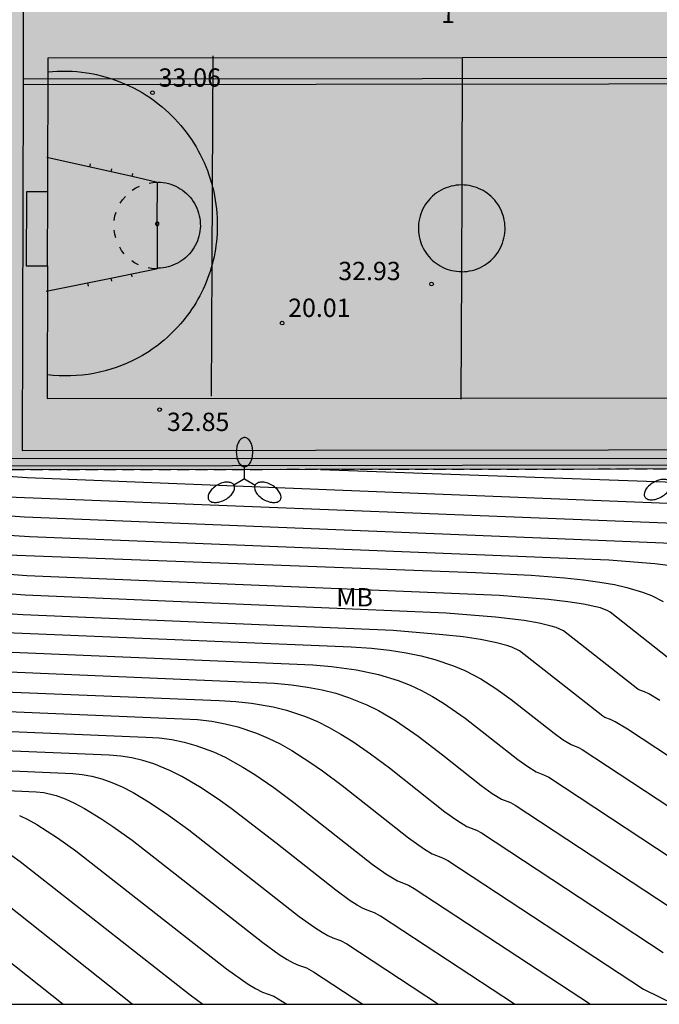
# Model space of a CAD drawing. Units: millimetres. Extents: x 585894 to 586245, y 4796540 to 4796791.
# Drawn here: x 586099 to 586126, y 4796540 to 4796580 of the extents above; entities that cross this region are included whole.
import ezdxf

# ---------------------------------------------------------------- set-up
doc = ezdxf.new("R2010")
doc.units = ezdxf.units.MM
doc.linetypes.add('TRAZOS_NORMALES', pattern=[0.75, 0.5, -0.25])
for name, color, linetype in [('010106', 9, 'Continuous'), ('020104', 34, 'Continuous'), ('020204', 9, 'Continuous'), ('020308', 9, 'Continuous'), ('070105', 6, 'Continuous'), ('080135', 9, 'TRAZOS_NORMALES'), ('080308', 9, 'Continuous'), ('100301', 7, 'Continuous'), ('110101', 9, 'Continuous'), ('110103', 9, 'Continuous'), ('210102', 4, 'Continuous'), ('250205', 9, 'Continuous'), ('990501', 21, 'Continuous')]:
    doc.layers.add(name, color=color, linetype=linetype)
doc.layers.add('020105', color=24, linetype='Continuous', lineweight=30)
doc.layers.add('080111', color=7, linetype='Continuous', lineweight=30)
doc.styles.add('ARIAL', font='ARIAL.TTF', dxfattribs={"height": 1})
doc.styles.add('ARIALI', font='ARIALI.TTF', dxfattribs={"height": 1})

# ---------------------------------------------------------------- blocks, each defined once
blk = doc.blocks.new('COTAPU')
blk.add_circle((0, 0), 0.075)
blk = doc.blocks.new('FAROLM')
for q in [(0, 0.5), (0.433, -0.25), (-0.433, -0.25)]:
    blk.add_line((0, 0), q)
for points in [[(0, 0.5, 0.159986), (0.117, 0.538, 0.106322), (0.238, 0.675, 0.071006), (0.309, 0.858, 0.057309), (0.337, 1.099, 0.057309), (0.309, 1.339, 0.071006), (0.238, 1.522, 0.106322), (0.117, 1.659, 0.159986), (0, 1.697, 0.159986), (-0.117, 1.659, 0.106322), (-0.238, 1.522, 0.071006), (-0.309, 1.339, 0.057309), (-0.337, 1.099, 0.057309), (-0.309, 0.858, 0.071006), (-0.238, 0.675, 0.106322), (-0.117, 0.538, 0.159986)], [(-0.433, -0.25, 0.159986), (-0.525, -0.168, 0.106322), (-0.704, -0.131, 0.071006), (-0.898, -0.161, 0.057309), (-1.12, -0.258, 0.057309), (-1.315, -0.402, 0.071006), (-1.437, -0.555, 0.106322), (-1.495, -0.728, 0.159986), (-1.47, -0.849, 0.159986), (-1.378, -0.931, 0.106322), (-1.199, -0.967, 0.071006), (-1.005, -0.937, 0.057309), (-0.783, -0.841, 0.057309), (-0.588, -0.697, 0.071006), (-0.466, -0.544, 0.106322), (-0.408, -0.371, 0.159986)], [(0.433, -0.25, 0.159986), (0.408, -0.371, 0.106322), (0.466, -0.544, 0.071006), (0.588, -0.697, 0.057309), (0.783, -0.841, 0.057309), (1.005, -0.937, 0.071006), (1.199, -0.967, 0.106322), (1.378, -0.931, 0.159986), (1.47, -0.849, 0.159986), (1.495, -0.728, 0.106322), (1.437, -0.555, 0.071006), (1.315, -0.402, 0.057309), (1.12, -0.258, 0.057309), (0.898, -0.161, 0.071006), (0.704, -0.131, 0.106322), (0.525, -0.168, 0.159986)]]:
    blk.add_lwpolyline(points, format="xyb", close=True)

msp = doc.modelspace()

# ---------------------------------------------------------------- hatches: boundary and pattern name
at = {"layer": '990501'}
msp.add_hatch(color=256, dxfattribs=at).paths.add_polyline_path([(586125.451, 4796581.598), (586136.3, 4796581.614), (586136.329, 4796561.999), (586098.691, 4796561.959), (586098.734, 4796581.691), (586110.05, 4796581.575), (586111.558, 4796581.56)])

# ---------------------------------------------------------------- linework, layer by layer
at = {"layer": '010106', "flags": 128}
msp.add_lwpolyline([(585894.104, 4796540.083), (586244.094, 4796540.075), (586244.1, 4796790.068), (585894.109, 4796790.075)], close=True, dxfattribs=at)
at = {"layer": '020104', "flags": 128}
for points, elevation in [([(586125.597, 4796552.52), (586125.153, 4796552.786), (586124.976, 4796552.871), (586124.776, 4796552.942), (586124.702, 4796552.987), (586121.655, 4796555.373), (586121.351, 4796555.506), (586121.152, 4796555.568), (586120.661, 4796555.683), (586120.043, 4796555.788), (586118.871, 4796555.93), (586116.843, 4796556.095), (586099.602, 4796556.825), (586098.142, 4796556.942), (586097.682, 4796557.004), (586097.28, 4796557.095), (586097.095, 4796557.169), (586096.975, 4796557.251), (586096.544, 4796557.758), (586096.189, 4796558.075), (586095.917, 4796558.256), (586095.646, 4796558.399), (586094.905, 4796558.859), (586090.965, 4796561.76)], 31), ([(586126.163, 4796554.082), (586123.56, 4796556.128), (586123.463, 4796556.191), (586123.168, 4796556.308), (586122.468, 4796556.467), (586121.826, 4796556.563), (586121.042, 4796556.652), (586119.039, 4796556.814), (586099.675, 4796557.625), (586098.264, 4796557.735), (586097.834, 4796557.791), (586097.472, 4796557.872), (586097.314, 4796557.938), (586097.217, 4796558.009), (586096.824, 4796558.468), (586096.579, 4796558.68), (586096.345, 4796558.836), (586096.072, 4796558.977), (586095.495, 4796559.342), (586092.225, 4796561.75)], 30.5), ([(586126.362, 4796557.995), (586125.393, 4796558.112), (586123.512, 4796558.258), (586099.792, 4796559.219), (586098.517, 4796559.308), (586098.072, 4796559.364), (586097.812, 4796559.437), (586097.746, 4796559.483), (586097.453, 4796559.813), (586097.335, 4796559.908), (586096.674, 4796560.308), (586094.745, 4796561.729)], 29.5), ([(586126.754, 4796558.919), (586099.584, 4796560.026), (586098.425, 4796560.11), (586098.15, 4796560.153), (586098.037, 4796560.196), (586097.868, 4796560.391), (586097.765, 4796560.484), (586097.264, 4796560.791), (586096.005, 4796561.719)], 29), ([(586128.96, 4796559.66), (586099.242, 4796560.834), (586098.524, 4796560.885), (586098.376, 4796560.905), (586098.3, 4796560.932), (586098.157, 4796561.087), (586097.847, 4796561.279), (586097.249, 4796561.726)], 28.5), ([(586132.053, 4796560.342), (586099.686, 4796561.635), (586098.5, 4796561.724), (586098.476, 4796561.742)], 28), ([(586128.995, 4796548.224), (586124.272, 4796551.35), (586123.773, 4796551.648), (586123.575, 4796551.745), (586123.35, 4796551.825), (586123.267, 4796551.875), (586119.848, 4796554.555), (586119.534, 4796554.703), (586119.336, 4796554.772), (586118.855, 4796554.899), (586118.259, 4796555.014), (586117.547, 4796555.118), (586116.716, 4796555.212), (586114.685, 4796555.378), (586099.513, 4796556.025), (586098.668, 4796556.083)], 31.5), ([(586097.51, 4796555.362), (586112.961, 4796554.718), (586113.785, 4796554.656), (586114.532, 4796554.573), (586115.209, 4796554.47), (586115.824, 4796554.346), (586116.387, 4796554.201), (586117.148, 4796553.943), (586117.612, 4796553.743), (586118.264, 4796553.401), (586118.887, 4796553.006), (586119.509, 4796552.558), (586121.27, 4796551.176), (586121.642, 4796550.906), (586121.962, 4796550.712), (586122.269, 4796550.595), (586122.423, 4796550.509), (586128.046, 4796546.806)], 32), ([(586097.359, 4796553.763), (586109.814, 4796553.225), (586110.516, 4796553.161), (586111.164, 4796553.07), (586111.766, 4796552.954), (586112.327, 4796552.812), (586112.855, 4796552.643), (586113.599, 4796552.34), (586114.073, 4796552.103), (586114.768, 4796551.696), (586115.702, 4796551.053), (586116.692, 4796550.294), (586118.288, 4796549.033), (586118.734, 4796548.71), (586119.117, 4796548.478), (586119.486, 4796548.337), (586119.67, 4796548.234), (586126.542, 4796543.713)], 33), ([(586098.418, 4796552.881), (586107.552, 4796552.518), (586108.241, 4796552.479), (586108.882, 4796552.413), (586109.766, 4796552.261), (586110.314, 4796552.124), (586111.089, 4796551.864), (586111.582, 4796551.654), (586112.064, 4796551.414), (586112.542, 4796551.144), (586113.02, 4796550.843), (586113.754, 4796550.334), (586114.525, 4796549.754), (586116.798, 4796547.962), (586117.28, 4796547.611), (586117.695, 4796547.361), (586118.094, 4796547.208), (586118.293, 4796547.097), (586125.733, 4796542.203)], 33.5), ([(586097.936, 4796552.102), (586106.052, 4796551.77), (586106.667, 4796551.733), (586107.247, 4796551.665), (586107.797, 4796551.567), (586108.323, 4796551.438), (586109.077, 4796551.185), (586109.566, 4796550.977), (586110.05, 4796550.736), (586110.534, 4796550.463), (586111.272, 4796549.991), (586111.781, 4796549.634), (586112.583, 4796549.036), (586115.307, 4796546.891), (586115.959, 4796546.425), (586116.273, 4796546.243), (586116.702, 4796546.079), (586116.917, 4796545.959), (586124.925, 4796540.692), (586126.181, 4796540.078)], 34), ([(586097.727, 4796551.304), (586104.553, 4796551.022), (586105.094, 4796550.986), (586105.613, 4796550.918), (586106.113, 4796550.816), (586106.601, 4796550.68), (586107.319, 4796550.412), (586107.795, 4796550.191), (586108.518, 4796549.793), (586109.013, 4796549.484), (586109.787, 4796548.952), (586110.614, 4796548.339), (586113.816, 4796545.819), (586114.372, 4796545.415), (586114.851, 4796545.126), (586115.31, 4796544.95), (586115.54, 4796544.822), (586122.763, 4796540.078)], 34.5), ([(586096.897, 4796549.731), (586101.554, 4796549.526), (586101.947, 4796549.493), (586102.344, 4796549.422), (586102.746, 4796549.313), (586103.158, 4796549.164), (586103.583, 4796548.976), (586104.025, 4796548.748), (586104.726, 4796548.331), (586105.485, 4796547.823), (586106.313, 4796547.223), (586110.835, 4796543.677), (586111.465, 4796543.219), (586111.767, 4796543.023), (586112.006, 4796542.892), (586112.208, 4796542.803), (586112.527, 4796542.692), (586112.787, 4796542.547), (586116.541, 4796540.078)], 35.5), ([(586096.516, 4796548.938), (586100.054, 4796548.778), (586100.374, 4796548.747), (586100.883, 4796548.623), (586101.246, 4796548.489), (586101.632, 4796548.312), (586102.043, 4796548.094), (586102.713, 4796547.686), (586103.199, 4796547.361), (586103.996, 4796546.792), (586109.344, 4796542.605), (586110.011, 4796542.121), (586110.331, 4796541.914), (586110.584, 4796541.774), (586110.797, 4796541.68), (586111.135, 4796541.563), (586111.41, 4796541.41), (586113.433, 4796540.078)], 36), ([(586099.379, 4796547.809), (586099.715, 4796547.648), (586100.085, 4796547.441), (586100.939, 4796546.893), (586101.686, 4796546.362), (586107.853, 4796541.534), (586108.737, 4796540.903), (586109.036, 4796540.723), (586109.333, 4796540.579), (586109.793, 4796540.41), (586110.329, 4796540.078)], 36.5), ([(586093.037, 4796546.953), (586093.911, 4796545.923), (586094.24, 4796545.563), (586101.162, 4796540.078)], 38), ([(586098.726, 4796546.41), (586099.402, 4796545.926), (586106.363, 4796540.463), (586106.884, 4796540.078)], 37)]:
    msp.add_lwpolyline(points, dxfattribs=dict(at, elevation=elevation))
at = {"layer": '020105', "flags": 128}
for points, elevation in [([(586111.703, 4796561.973), (586133.069, 4796561.212), (586133.975, 4796561.142), (586134.219, 4796561.097), (586134.397, 4796561.028)], 27.5), ([(586096.73, 4796559.439), (586096.892, 4796559.34), (586097.124, 4796559.155), (586097.225, 4796559.054), (586097.623, 4796558.571), (586097.722, 4796558.548), (586098.178, 4796558.507), (586118.049, 4796557.753), (586120.323, 4796557.646), (586121.694, 4796557.542), (586122.47, 4796557.46), (586123.146, 4796557.368), (586123.735, 4796557.265), (586124.246, 4796557.15), (586124.891, 4796556.956), (586125.255, 4796556.811), (586125.731, 4796556.569)], 30), ([(586095.452, 4796555.884), (586095.665, 4796555.654), (586096.415, 4796554.735), (586096.507, 4796554.69), (586096.85, 4796554.626), (586097.441, 4796554.563), (586111.387, 4796553.972), (586112.151, 4796553.908), (586113.174, 4796553.77), (586114.076, 4796553.579), (586114.879, 4796553.335), (586115.373, 4796553.141), (586115.842, 4796552.923), (586116.294, 4796552.68), (586116.736, 4796552.411), (586117.621, 4796551.794), (586119.779, 4796550.105), (586120.188, 4796549.808), (586120.54, 4796549.595), (586120.877, 4796549.466), (586121.046, 4796549.372), (586127.351, 4796545.224)], 32.5), ([(586103.995, 4796540.078), (586097.88, 4796544.929), (586096.423, 4796546.025), (586096.134, 4796546.225), (586095.806, 4796546.432), (586095.598, 4796546.527), (586094.968, 4796546.567), (586094.707, 4796546.608), (586094.436, 4796546.701), (586094.233, 4796546.83), (586094.037, 4796547.018), (586092.451, 4796548.958), (586092.033, 4796549.415), (586091.568, 4796549.848), (586091.189, 4796550.156), (586090.786, 4796550.447), (586090.33, 4796550.734)], 37.5), ([(586119.65, 4796540.078), (586114.163, 4796543.685), (586113.919, 4796543.821), (586113.618, 4796543.925), (586113.429, 4796544.009), (586113.204, 4796544.133), (586112.919, 4796544.317), (586112.325, 4796544.748), (586109.868, 4796546.693), (586108.05, 4796548.088), (586107.51, 4796548.474), (586106.745, 4796548.982), (586106.024, 4796549.405), (586105.56, 4796549.639), (586104.879, 4796549.922), (586104.43, 4796550.064), (586103.978, 4796550.17), (586103.521, 4796550.24), (586103.053, 4796550.274), (586097.457, 4796550.509)], 35)]:
    msp.add_lwpolyline(points, dxfattribs=dict(at, elevation=elevation))
at = {"layer": '070105'}
for points in [[(586111.557, 4796580.76, 19.98), (586109.786, 4796580.761, 20.149), (586099.532, 4796580.881, 20.956), (586099.526, 4796577.974, 20.805)], [(586099.526, 4796577.974, 20.805), (586099.525, 4796577.743, 20.793)], [(586099.525, 4796577.743, 20.793), (586099.492, 4796562.76, 20.013), (586135.503, 4796562.798, 20.043), (586135.502, 4796577.784, 25.349)]]:
    msp.add_polyline3d(points, dxfattribs=at)
at = {"layer": '080111'}
msp.add_polyline3d([(586125.451, 4796581.598, 23.16), (586136.3, 4796581.614, 26.948), (586136.329, 4796561.999, 35.122), (586098.691, 4796561.959, 35.122), (586098.734, 4796581.691, 27.79), (586110.05, 4796581.575, 20.898)], dxfattribs=at)
at = {"layer": '080135'}
msp.add_polyline3d([(586136.328, 4796562.189, 35.043), (586136.329, 4796561.999, 35.122), (586098.691, 4796561.959, 35.122)], dxfattribs=at)
at = {"layer": '110101'}
for points in [[(586107.284, 4796573.542, 32.982), (586107.314, 4796578.922, 33.055)], [(586117.508, 4796578.816, 33.052), (586117.486, 4796573.63, 32.991)], [(586100.553, 4796578.266, 33.057), (586100.724, 4796578.281, 33.056), (586100.925, 4796578.292, 33.055), (586101.127, 4796578.297, 33.053), (586101.329, 4796578.295, 33.052), (586101.53, 4796578.287, 33.051), (586101.731, 4796578.272, 33.05), (586101.932, 4796578.251, 33.049), (586102.132, 4796578.224, 33.047), (586102.33, 4796578.19, 33.046), (586102.528, 4796578.15, 33.045), (586102.724, 4796578.103, 33.044), (586102.919, 4796578.051, 33.043), (586103.112, 4796577.992, 33.041), (586103.303, 4796577.927, 33.04), (586103.492, 4796577.856, 33.039), (586103.678, 4796577.778, 33.038), (586103.862, 4796577.695, 33.037), (586104.043, 4796577.606, 33.035), (586104.221, 4796577.512, 33.034), (586104.396, 4796577.411, 33.033), (586104.568, 4796577.306, 33.032), (586104.736, 4796577.194, 33.031), (586104.9, 4796577.078, 33.029), (586105.061, 4796576.956, 33.028), (586105.218, 4796576.829, 33.027), (586105.354, 4796576.712, 33.025), (586105.487, 4796576.591, 33.023), (586105.617, 4796576.466, 33.021), (586105.742, 4796576.337, 33.019), (586105.864, 4796576.205, 33.017), (586105.983, 4796576.07, 33.014), (586106.097, 4796575.931, 33.012), (586106.207, 4796575.789, 33.01), (586106.313, 4796575.644, 33.008), (586106.415, 4796575.496, 33.006), (586106.513, 4796575.345, 33.004), (586106.607, 4796575.191, 33.002), (586106.696, 4796575.035, 33), (586106.78, 4796574.876, 32.998), (586106.86, 4796574.715, 32.996), (586106.935, 4796574.552, 32.994), (586107.006, 4796574.386, 32.991), (586107.072, 4796574.219, 32.989), (586107.133, 4796574.05, 32.987), (586107.189, 4796573.879, 32.985), (586107.24, 4796573.707, 32.983), (586107.284, 4796573.542, 32.981)], [(586103.994, 4796573.971, 32.979), (586100.501, 4796574.754, 32.996)], [(586102.272, 4796574.492, 32.997), (586102.243, 4796574.364, 32.995)], [(586103.135, 4796574.164, 32.989), (586103.162, 4796574.287, 32.992)], [(586103.994, 4796573.971, 32.979), (586104.02, 4796574.096, 32.984)], [(586105.031, 4796573.738, 32.979), (586103.994, 4796573.971, 32.979)], [(586103.994, 4796573.971, 32.979), (586103.994, 4796573.971, 32.979)], [(586103.993, 4796573.416, 32.976), (586104.136, 4796573.507, 32.98), (586104.287, 4796573.585, 32.979)], [(586104.692, 4796573.708, 32.978), (586104.906, 4796573.741, 32.977), (586105.031, 4796573.738, 32.979)], [(586105.019, 4796572.11, 32.954), (586105.031, 4796573.738, 32.979)], [(586105.049, 4796573.749, 32.975), (586105.156, 4796573.744, 32.975), (586105.262, 4796573.733, 32.974), (586105.368, 4796573.715, 32.974), (586105.472, 4796573.69, 32.973), (586105.574, 4796573.66, 32.972), (586105.674, 4796573.623, 32.972), (586105.772, 4796573.58, 32.971), (586105.868, 4796573.531, 32.971), (586105.96, 4796573.477, 32.97), (586106.048, 4796573.417, 32.97), (586106.133, 4796573.352, 32.969), (586106.214, 4796573.282, 32.969), (586106.29, 4796573.207, 32.968), (586106.362, 4796573.128, 32.968), (586106.429, 4796573.045, 32.967), (586106.49, 4796572.957, 32.967), (586106.546, 4796572.867, 32.966), (586106.597, 4796572.772, 32.966), (586106.642, 4796572.675, 32.965), (586106.681, 4796572.576, 32.965), (586106.713, 4796572.474, 32.964), (586106.74, 4796572.37, 32.964), (586106.76, 4796572.266, 32.963), (586106.774, 4796572.16, 32.963), (586106.781, 4796572.053, 32.962), (586106.782, 4796571.949, 32.961), (586106.777, 4796571.845, 32.959), (586106.766, 4796571.742, 32.958), (586106.748, 4796571.639, 32.957), (586106.725, 4796571.538, 32.956), (586106.696, 4796571.438, 32.954), (586106.661, 4796571.34, 32.953), (586106.62, 4796571.245, 32.952), (586106.574, 4796571.151, 32.95), (586106.522, 4796571.061, 32.949), (586106.465, 4796570.974, 32.948), (586106.403, 4796570.891, 32.947), (586106.336, 4796570.811, 32.945), (586106.265, 4796570.735, 32.944), (586106.189, 4796570.664, 32.943), (586106.109, 4796570.597, 32.941), (586106.026, 4796570.536, 32.94), (586105.939, 4796570.479, 32.939), (586105.849, 4796570.427, 32.937), (586105.755, 4796570.381, 32.936), (586105.66, 4796570.34, 32.935), (586105.562, 4796570.305, 32.934), (586105.462, 4796570.276, 32.932), (586105.361, 4796570.253, 32.931), (586105.258, 4796570.236, 32.93), (586105.155, 4796570.224, 32.928), (586105.051, 4796570.219, 32.927)], [(586107.284, 4796573.542, 32.981), (586107.287, 4796573.533, 32.981), (586107.328, 4796573.358, 32.979), (586107.365, 4796573.182, 32.977), (586107.396, 4796573.005, 32.975), (586107.422, 4796572.827, 32.973), (586107.443, 4796572.648, 32.97), (586107.46, 4796572.469, 32.968), (586107.471, 4796572.29, 32.966), (586107.476, 4796572.11, 32.964), (586107.477, 4796571.93, 32.962), (586107.474, 4796571.774, 32.96), (586107.467, 4796571.619, 32.958), (586107.456, 4796571.464, 32.955), (586107.441, 4796571.309, 32.953), (586107.422, 4796571.154, 32.951), (586107.399, 4796571, 32.948), (586107.372, 4796570.847, 32.946), (586107.342, 4796570.694, 32.944), (586107.307, 4796570.542, 32.942), (586107.269, 4796570.391, 32.939), (586107.267, 4796570.382, 32.939)], [(586107.267, 4796570.382, 32.939), (586107.284, 4796573.542, 32.982)], [(586117.486, 4796573.63, 32.991), (586117.372, 4796573.626, 32.99), (586117.263, 4796573.616, 32.989), (586117.156, 4796573.599, 32.988), (586117.049, 4796573.576, 32.987), (586116.945, 4796573.546, 32.986), (586116.842, 4796573.51, 32.985), (586116.742, 4796573.468, 32.984), (586116.644, 4796573.419, 32.982), (586116.55, 4796573.365, 32.981), (586116.459, 4796573.305, 32.98), (586116.372, 4796573.239, 32.979), (586116.289, 4796573.169, 32.978), (586116.211, 4796573.093, 32.977), (586116.137, 4796573.013, 32.976), (586116.069, 4796572.928, 32.975), (586116.006, 4796572.839, 32.974), (586115.948, 4796572.747, 32.973), (586115.897, 4796572.651, 32.972), (586115.851, 4796572.552, 32.971), (586115.811, 4796572.451, 32.969), (586115.778, 4796572.347, 32.968), (586115.751, 4796572.241, 32.967), (586115.73, 4796572.135, 32.966), (586115.717, 4796572.027, 32.965), (586115.71, 4796571.918, 32.964), (586115.709, 4796571.816, 32.963), (586115.714, 4796571.715, 32.962), (586115.725, 4796571.614, 32.962), (586115.742, 4796571.514, 32.961), (586115.764, 4796571.414, 32.96), (586115.792, 4796571.317, 32.959), (586115.826, 4796571.221, 32.959), (586115.865, 4796571.127, 32.958), (586115.909, 4796571.036, 32.957), (586115.959, 4796570.947, 32.956), (586116.013, 4796570.861, 32.955), (586116.073, 4796570.779, 32.955), (586116.137, 4796570.7, 32.954), (586116.205, 4796570.625, 32.953), (586116.278, 4796570.554, 32.952), (586116.354, 4796570.487, 32.951), (586116.435, 4796570.424, 32.951), (586116.518, 4796570.367, 32.95), (586116.605, 4796570.314, 32.949), (586116.695, 4796570.266, 32.948), (586116.787, 4796570.224, 32.948), (586116.882, 4796570.187, 32.947), (586116.978, 4796570.155, 32.946), (586117.077, 4796570.129, 32.945), (586117.176, 4796570.109, 32.944), (586117.277, 4796570.094, 32.944), (586117.378, 4796570.085, 32.943), (586117.471, 4796570.082, 32.939)], [(586117.486, 4796573.63, 32.991), (586117.471, 4796570.082, 32.939)], [(586117.486, 4796573.63, 32.991), (586117.48, 4796573.63, 32.991)], [(586117.485, 4796570.079, 32.939), (586117.594, 4796570.082, 32.94), (586117.702, 4796570.092, 32.941), (586117.809, 4796570.109, 32.943), (586117.915, 4796570.132, 32.944), (586118.02, 4796570.161, 32.945), (586118.122, 4796570.197, 32.946), (586118.222, 4796570.239, 32.947), (586118.319, 4796570.287, 32.948), (586118.413, 4796570.341, 32.95), (586118.504, 4796570.4, 32.951), (586118.591, 4796570.465, 32.952), (586118.674, 4796570.535, 32.953), (586118.752, 4796570.61, 32.954), (586118.826, 4796570.69, 32.955), (586118.894, 4796570.774, 32.956), (586118.958, 4796570.862, 32.958), (586119.016, 4796570.954, 32.959), (586119.068, 4796571.049, 32.96), (586119.114, 4796571.147, 32.961), (586119.154, 4796571.248, 32.962), (586119.188, 4796571.351, 32.963), (586119.216, 4796571.456, 32.965), (586119.237, 4796571.562, 32.966), (586119.251, 4796571.67, 32.967), (586119.259, 4796571.778, 32.968), (586119.261, 4796571.88, 32.969), (586119.256, 4796571.983, 32.97), (586119.246, 4796572.085, 32.971), (586119.23, 4796572.186, 32.971), (586119.208, 4796572.286, 32.972), (586119.18, 4796572.385, 32.973), (586119.147, 4796572.482, 32.974), (586119.108, 4796572.576, 32.975), (586119.063, 4796572.669, 32.975), (586119.014, 4796572.758, 32.976), (586118.959, 4796572.845, 32.977), (586118.899, 4796572.929, 32.978), (586118.835, 4796573.008, 32.979), (586118.766, 4796573.084, 32.98), (586118.693, 4796573.156, 32.98), (586118.616, 4796573.224, 32.981), (586118.535, 4796573.287, 32.982), (586118.45, 4796573.345, 32.983), (586118.363, 4796573.398, 32.984), (586118.272, 4796573.446, 32.984), (586118.179, 4796573.489, 32.985), (586118.084, 4796573.526, 32.986), (586117.986, 4796573.558, 32.987), (586117.887, 4796573.584, 32.988), (586117.787, 4796573.604, 32.989), (586117.685, 4796573.619, 32.989), (586117.583, 4796573.627, 32.99), (586117.486, 4796573.63, 32.991)], [(586103.497, 4796572.886, 32.966), (586103.595, 4796573.022, 32.967), (586103.711, 4796573.159, 32.97)], [(586103.255, 4796572.181, 32.958), (586103.284, 4796572.361, 32.958), (586103.334, 4796572.514, 32.96)], [(586105.018, 4796571.97, 32.954), (586105.032, 4796571.971, 32.955), (586105.05, 4796571.977, 32.955), (586105.069, 4796571.991, 32.955), (586105.08, 4796572.006, 32.955), (586105.086, 4796572.021, 32.955), (586105.088, 4796572.039, 32.955), (586105.088, 4796572.039, 32.955), (586105.085, 4796572.062, 32.955), (586105.076, 4796572.079, 32.955), (586105.062, 4796572.094, 32.955), (586105.056, 4796572.098, 32.955), (586105.044, 4796572.105, 32.955), (586105.033, 4796572.108, 32.955), (586105.019, 4796572.11, 32.955), (586104.999, 4796572.107, 32.955), (586104.991, 4796572.104, 32.955), (586104.981, 4796572.099, 32.955), (586104.969, 4796572.09, 32.955), (586104.958, 4796572.075, 32.955), (586104.953, 4796572.066, 32.955), (586104.95, 4796572.055, 32.955), (586104.948, 4796572.04, 32.955), (586104.951, 4796572.019, 32.955), (586104.959, 4796572.003, 32.955), (586104.966, 4796571.993, 32.955), (586104.975, 4796571.985, 32.955), (586104.989, 4796571.976, 32.955), (586105.002, 4796571.971, 32.955), (586105.018, 4796571.97, 32.954)], [(586105.018, 4796571.97, 32.953), (586105.01, 4796570.2, 32.928), (586104.977, 4796570.193, 32.928)], [(586105.018, 4796571.97, 32.953), (586105.019, 4796572.11, 32.954)], [(586103.328, 4796571.459, 32.943), (586103.285, 4796571.62, 32.947), (586103.249, 4796571.774, 32.952)], [(586103.664, 4796570.81, 32.929), (586103.558, 4796570.947, 32.939), (586103.479, 4796571.087, 32.939)], [(586107.267, 4796570.382, 32.939), (586107.227, 4796570.241, 32.937), (586107.181, 4796570.093, 32.935), (586107.132, 4796569.945, 32.933), (586107.079, 4796569.799, 32.93), (586107.022, 4796569.654, 32.928), (586106.961, 4796569.51, 32.926), (586106.897, 4796569.368, 32.924), (586106.83, 4796569.228, 32.921), (586106.758, 4796569.09, 32.919), (586106.684, 4796568.953, 32.917), (586106.606, 4796568.818, 32.914), (586106.524, 4796568.686, 32.912), (586106.439, 4796568.555, 32.91), (586106.351, 4796568.427, 32.908), (586106.26, 4796568.301, 32.905), (586106.166, 4796568.177, 32.903), (586106.068, 4796568.055, 32.901), (586105.968, 4796567.937, 32.899), (586105.864, 4796567.82, 32.896), (586105.758, 4796567.707, 32.894), (586105.648, 4796567.596, 32.892), (586105.536, 4796567.488, 32.889), (586105.422, 4796567.382, 32.887), (586105.304, 4796567.28, 32.885), (586105.184, 4796567.181, 32.883), (586105.062, 4796567.084, 32.88), (586104.937, 4796566.991, 32.878), (586104.81, 4796566.901, 32.876), (586104.681, 4796566.814, 32.874), (586104.55, 4796566.731, 32.871), (586104.416, 4796566.651, 32.869), (586104.208, 4796566.535, 32.869), (586103.996, 4796566.427, 32.868), (586103.78, 4796566.327, 32.868), (586103.56, 4796566.236, 32.867), (586103.337, 4796566.153, 32.867), (586103.111, 4796566.08, 32.867), (586102.882, 4796566.014, 32.866), (586102.651, 4796565.958, 32.866), (586102.417, 4796565.911, 32.865), (586102.183, 4796565.872, 32.865), (586101.946, 4796565.843, 32.865), (586101.709, 4796565.823, 32.864), (586101.471, 4796565.812, 32.864), (586101.233, 4796565.81, 32.863), (586100.996, 4796565.818, 32.863), (586100.758, 4796565.834, 32.862), (586100.513, 4796565.861, 32.862)], [(586103.123, 4796569.817, 32.929), (586104.977, 4796570.193, 32.928)], [(586104.243, 4796570.354, 32.936), (586104.085, 4796570.448, 32.931), (586103.982, 4796570.53, 32.93)], [(586104.977, 4796570.193, 32.921), (586104.786, 4796570.214, 32.923), (586104.64, 4796570.237, 32.926)], [(586105, 4796570.191, 32.921), (586104.977, 4796570.193, 32.921)], [(586107.236, 4796564.978, 32.866), (586107.267, 4796570.382, 32.939)], [(586100.465, 4796569.277, 32.919), (586103.123, 4796569.817, 32.929)], [(586103.123, 4796569.817, 32.929), (586103.147, 4796569.697, 32.93)], [(586103.123, 4796569.817, 32.929), (586103.123, 4796569.817, 32.929)], [(586103.951, 4796569.985, 32.932), (586103.975, 4796569.866, 32.928)], [(586117.471, 4796570.082, 32.939), (586117.449, 4796564.856, 32.871)], [(586117.471, 4796570.082, 32.942), (586117.479, 4796570.082, 32.942)], [(586102.164, 4796569.622, 32.923), (586102.193, 4796569.481, 32.919)]]:
    msp.add_polyline3d(points, dxfattribs=at)
at = {"layer": '110103'}
for points in [[(586100.537, 4796573.354, 32.978), (586100.555, 4796578.832, 33.057), (586134.487, 4796578.859, 33.07), (586134.477, 4796573.354, 32.979)], [(586100.537, 4796573.354, 33.018), (586099.661, 4796573.353, 33.018), (586099.651, 4796570.313, 32.948), (586100.527, 4796570.314, 32.948)], [(586100.527, 4796570.314, 32.934), (586100.537, 4796573.354, 32.978)], [(586100.527, 4796570.314, 32.934), (586100.51, 4796564.892, 32.856), (586134.462, 4796564.916, 32.843), (586134.472, 4796570.371, 32.929)]]:
    msp.add_polyline3d(points, dxfattribs=at)
at = {"layer": '210102'}
for points in [[(586099.526, 4796577.974, 19.952), (586132.202, 4796577.999, 19.939)], [(586099.525, 4796577.743, 19.955), (586135.502, 4796577.784, 19.935)], [(586098.691, 4796562.133, 32.824), (586136.328, 4796562.189, 32.771)], [(586098.951, 4796562.422, 32.83), (586136.328, 4796562.444, 32.813)]]:
    msp.add_polyline3d(points, dxfattribs=at)

# ---------------------------------------------------------------- block references
at = {"layer": '020204', "rotation": 359.9987685839998}
for p in [(586104.821, 4796577.404, 33.055), (586116.253, 4796569.569, 32.93), (586110.128, 4796567.975, 20.005), (586105.114, 4796564.429, 32.848)]:
    msp.add_blockref('COTAPU', p, dxfattribs=at)
at = {"layer": '250205', "rotation": 359.9987685839998}
for p in [(586126.454, 4796561.702, 32.8), (586108.592, 4796561.592, 32.8)]:
    msp.add_blockref('FAROLM', p, dxfattribs=at)

# ---------------------------------------------------------------- texts
at = {"layer": '020308', "style": 'ARIAL'}
for s, p in [('33.06', (586105.071, 4796577.654, 33.054)), ('32.93', (586112.43, 4796569.732, 32.929)), ('20.01', (586110.378, 4796568.225, 20.004)), ('32.85', (586105.415, 4796563.554, 32.847))]:
    msp.add_text(s, height=0.75, rotation=359.9988, dxfattribs=at).set_placement(p)
at = {"layer": '080308', "style": 'ARIALI'}
msp.add_text('1', height=0.75, rotation=359.0796, dxfattribs=at).set_placement((586116.64, 4796580.267))
at = {"layer": '100301', "style": 'ARIAL'}
msp.add_text('MB', height=0.75, rotation=359.9988, dxfattribs=at).set_placement((586112.349, 4796556.369))

doc.saveas('drawing.dxf')
